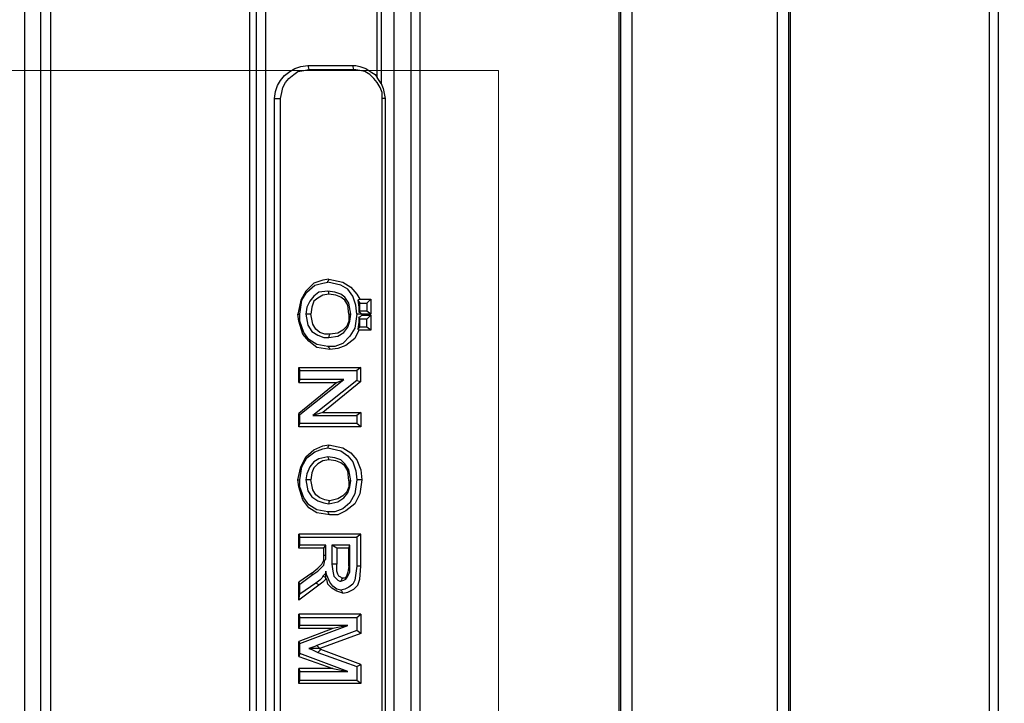
# Model space of a CAD drawing. Units: millimetres. Extents: x 83 to 495, y 5 to 292.
# Drawn here: x 348 to 362, y 237 to 247 of the extents above; entities that cross this region are included whole.
import ezdxf

# ---------------------------------------------------------------- set-up
doc = ezdxf.new("R2010")
doc.units = ezdxf.units.MM
doc.layers.add('PDF_Geomertry', color=7, linetype='Continuous')

msp = doc.modelspace()

# ---------------------------------------------------------------- linework, layer by layer
at = {"layer": 'PDF_Geomertry', "lineweight": 18}
msp.add_lwpolyline([(340.286, 260.406), (340.286, 246.074), (354.973, 246.074), (354.973, 201.884)], dxfattribs=at)
at = {"layer": 'PDF_Geomertry', "lineweight": 25}
for points in [[(348.421, 212.359), (348.421, 249.917)], [(348.643, 212.359), (348.643, 249.917), (348.782, 249.944), (348.768, 249.958), (348.768, 249.972), (348.768, 249.986), (348.754, 250), (348.74, 250), (348.726, 250.014), (348.712, 250.014), (348.698, 250.014), (348.574, 250)], [(348.782, 212.345), (348.782, 214.302), (348.782, 230.659), (348.782, 231.617), (348.782, 247.974), (348.782, 249.944)], [(353.766, 212.359), (353.766, 249.917), (353.891, 249.944), (353.891, 249.958), (353.891, 249.972), (353.877, 249.986), (353.863, 250), (353.849, 250), (353.835, 250.014), (353.821, 250.014), (353.807, 250.014), (351.614, 250.014), (351.697, 250), (351.711, 250), (351.725, 250), (351.739, 250), (351.753, 250), (351.766, 250)], [(351.697, 250), (351.683, 250), (351.669, 250), (351.655, 249.986), (351.642, 249.972), (351.628, 249.958), (351.628, 249.944), (351.628, 249.917), (351.642, 249.917), (351.655, 249.917), (351.683, 249.917), (351.711, 249.917), (351.725, 249.917), (351.753, 249.917), (351.753, 212.359)], [(351.628, 212.359), (351.628, 249.917)], [(353.349, 245.893), (353.294, 245.976), (353.294, 249.917), (351.753, 249.917), (351.753, 249.931), (351.753, 249.944), (351.753, 249.958), (351.753, 249.972), (351.766, 249.986), (351.766, 250), (353.307, 249.986)], [(353.891, 212.345), (353.891, 214.343), (353.891, 230.632), (353.891, 231.644), (353.891, 247.947), (353.891, 249.944)], [(356.639, 249.944), (356.639, 247.947), (356.639, 231.644), (356.639, 230.632), (356.639, 214.343), (356.639, 212.345)], [(356.667, 212.359), (356.667, 249.917)], [(358.985, 249.917), (358.985, 212.359)], [(359.013, 212.345), (359.013, 214.343), (359.013, 230.632), (359.013, 231.644), (359.013, 247.947), (359.013, 249.944)], [(361.97, 250), (361.845, 250.014), (361.831, 250.014), (361.817, 250.014), (361.804, 250), (361.79, 250), (361.776, 249.986), (361.762, 249.972), (361.762, 249.958), (361.762, 249.944), (361.887, 249.917), (361.887, 212.359)], [(361.762, 249.944), (361.762, 247.947), (361.762, 231.644), (361.762, 230.632), (361.762, 214.343), (361.762, 212.345)], [(351.517, 247.947), (351.53, 247.947), (351.53, 247.933), (351.53, 247.919), (351.53, 247.905), (351.53, 231.644), (351.53, 230.632), (351.53, 214.343), (351.53, 212.345)], [(352.96, 216.133), (352.336, 216.133), (352.238, 216.147), (352.155, 216.175), (352.086, 216.216), (352.016, 216.272), (351.961, 216.341), (351.919, 216.411), (351.891, 216.494), (351.878, 216.591), (351.878, 245.685), (351.891, 245.782), (351.919, 245.865), (351.961, 245.935), (352.016, 246.004), (352.086, 246.06), (352.155, 246.101), (352.238, 246.129), (352.336, 246.143), (352.96, 246.143)], [(352.336, 246.143), (352.35, 246.087), (352.974, 246.087)], [(353.405, 245.685), (353.363, 245.685), (353.363, 245.768), (353.335, 245.838), (353.294, 245.907), (353.252, 245.963), (353.196, 246.018), (353.127, 246.06), (353.058, 246.074), (352.974, 246.087), (352.96, 246.143), (353.002, 246.143), (353.058, 246.129), (353.099, 246.115), (353.141, 246.101), (353.182, 246.074), (353.224, 246.046), (353.266, 246.018), (353.294, 245.976)], [(351.878, 245.685), (351.961, 245.685), (351.975, 245.768), (351.989, 245.838), (352.03, 245.907), (352.072, 245.963), (352.141, 246.018), (352.197, 246.06), (352.28, 246.074), (352.35, 246.087)], [(351.961, 216.591), (351.961, 245.685)], [(353.405, 216.591), (353.363, 216.591), (353.363, 245.685)], [(352.627, 243.188), (352.544, 243.174), (352.419, 243.132), (352.308, 243.021), (352.238, 242.896), (352.197, 242.702), (352.211, 242.702), (352.225, 242.702)], [(353.016, 242.702), (352.988, 242.508), (352.919, 242.397), (352.822, 242.3), (352.71, 242.258), (352.613, 242.258), (352.461, 242.286), (352.35, 242.355), (352.28, 242.452), (352.225, 242.605), (352.225, 242.702), (352.252, 242.896), (352.322, 243.007), (352.433, 243.104), (352.544, 243.132), (352.613, 243.146)], [(352.627, 242.98), (352.544, 242.966), (352.474, 242.924), (352.419, 242.883), (352.391, 242.799), (352.377, 242.702)], [(352.627, 242.98), (352.627, 243.007), (352.613, 243.021)], [(352.905, 242.702), (352.891, 242.827), (352.849, 242.896), (352.794, 242.938), (352.724, 242.966), (352.627, 242.98)], [(353.21, 242.91), (353.21, 242.702), (353.085, 242.702), (353.085, 242.688), (353.058, 242.661), (353.044, 242.661), (353.044, 242.591), (353.03, 242.494), (353.044, 242.48), (352.988, 242.369), (352.863, 242.272), (352.752, 242.23), (352.641, 242.217), (352.641, 242.23), (352.627, 242.244), (352.613, 242.258)], [(353.03, 242.896), (353.058, 242.855)], [(353.058, 242.91), (353.21, 242.91)], [(353.058, 242.855), (353.155, 242.855)], [(353.058, 242.744), (353.058, 242.855)], [(353.21, 242.91), (353.155, 242.855)], [(353.155, 242.855), (353.155, 242.744)], [(352.641, 242.217), (352.461, 242.244), (352.35, 242.328), (352.266, 242.425), (352.211, 242.605), (352.197, 242.702)], [(352.641, 242.425), (352.572, 242.425), (352.502, 242.452), (352.447, 242.494), (352.405, 242.563), (352.377, 242.702), (352.35, 242.702), (352.308, 242.702)], [(352.905, 242.702), (352.905, 242.605), (352.877, 242.536), (352.822, 242.48), (352.752, 242.439), (352.641, 242.425), (352.627, 242.397), (352.627, 242.383)], [(352.905, 242.702), (352.919, 242.702), (352.933, 242.702)], [(353.044, 242.73), (353.058, 242.744)], [(353.085, 242.688), (353.21, 242.688), (353.155, 242.633), (353.058, 242.633), (353.044, 242.661)], [(353.155, 242.744), (353.058, 242.744)], [(353.085, 242.702), (353.085, 242.702)], [(353.21, 242.702), (353.155, 242.744)], [(353.21, 242.688), (353.21, 242.48), (353.155, 242.522), (353.155, 242.633)], [(353.155, 242.522), (353.058, 242.522), (353.058, 242.633)], [(353.03, 242.494), (353.058, 242.522)], [(353.21, 242.48), (353.044, 242.48)], [(352.211, 241.967), (352.225, 241.925)], [(352.211, 241.967), (353.071, 241.967)], [(352.211, 241.759), (352.211, 241.967)], [(352.225, 241.925), (353.016, 241.925)], [(353.016, 241.786), (352.405, 241.301), (353.016, 241.301), (353.016, 241.19), (352.225, 241.19), (352.225, 241.315), (352.835, 241.8), (352.225, 241.8), (352.225, 241.925)], [(352.225, 241.8), (352.211, 241.759), (352.738, 241.759), (352.835, 241.8)], [(352.738, 241.759), (352.211, 241.329), (352.225, 241.315)], [(353.071, 241.773), (352.544, 241.342), (352.405, 241.301)], [(352.211, 241.148), (352.211, 241.329)], [(352.544, 241.342), (353.071, 241.342), (353.016, 241.301)], [(353.071, 241.342), (353.071, 241.148), (353.016, 241.19)], [(353.071, 241.148), (352.211, 241.148), (352.225, 241.19)], [(352.197, 240.413), (352.238, 240.593), (352.308, 240.732), (352.419, 240.829), (352.544, 240.885), (352.627, 240.898)], [(352.627, 240.898), (352.627, 240.885), (352.613, 240.871), (352.613, 240.857)], [(352.627, 240.898), (352.822, 240.857), (352.933, 240.788), (353.016, 240.69), (353.071, 240.552), (353.085, 240.413), (353.071, 240.413), (353.044, 240.413), (353.016, 240.413)], [(352.627, 240.69), (352.544, 240.677), (352.474, 240.635), (352.419, 240.579), (352.391, 240.51), (352.377, 240.413)], [(352.627, 240.69), (352.627, 240.704), (352.613, 240.732)], [(352.905, 240.399), (352.891, 240.538), (352.849, 240.607), (352.794, 240.649), (352.724, 240.677), (352.627, 240.69)], [(352.197, 240.413), (352.211, 240.413), (352.225, 240.413)], [(352.641, 239.927), (352.461, 239.955), (352.35, 240.024), (352.266, 240.135), (352.211, 240.316), (352.197, 240.413)], [(352.641, 240.122), (352.572, 240.135), (352.502, 240.163), (352.447, 240.205), (352.405, 240.274), (352.377, 240.413), (352.35, 240.413), (352.308, 240.413)], [(353.085, 240.413), (353.058, 240.219), (352.988, 240.08), (352.863, 239.983), (352.752, 239.927), (352.641, 239.927), (352.641, 239.927), (352.627, 239.941), (352.613, 239.969)], [(352.905, 240.399), (352.905, 240.316), (352.877, 240.246), (352.822, 240.191), (352.752, 240.149), (352.641, 240.122), (352.627, 240.108), (352.627, 240.08)], [(352.905, 240.399), (352.919, 240.399), (352.933, 240.399)], [(353.071, 239.664), (352.211, 239.664), (352.225, 239.622)], [(352.211, 239.469), (352.211, 239.664)], [(353.071, 239.22), (353.071, 239.664), (353.016, 239.622)], [(352.211, 239.469), (352.225, 239.511)], [(352.558, 239.469), (352.211, 239.469)], [(352.558, 239.469), (352.586, 239.511)], [(352.558, 239.372), (352.558, 239.469)], [(352.738, 239.469), (352.669, 239.511)], [(352.905, 239.469), (352.738, 239.469)], [(352.738, 239.469), (352.738, 239.247)], [(352.905, 239.469), (352.919, 239.511)], [(352.905, 239.22), (352.905, 239.469)], [(352.391, 239.123), (352.474, 239.192), (352.53, 239.247), (352.558, 239.303)], [(352.558, 239.303), (352.558, 239.317), (352.558, 239.345), (352.558, 239.372)], [(352.558, 239.372), (352.586, 239.372)], [(352.558, 239.303), (352.572, 239.303)], [(352.822, 238.845), (352.738, 238.873), (352.669, 238.914), (352.613, 238.97), (352.599, 239.039), (352.586, 239.039), (352.586, 239.067), (352.586, 239.067), (352.586, 239.095), (352.586, 239.123), (352.586, 239.15)], [(352.822, 239.053), (352.808, 239.053), (352.794, 239.067), (352.766, 239.081), (352.752, 239.109), (352.738, 239.15), (352.738, 239.247), (352.669, 239.247)], [(352.794, 238.887), (352.808, 238.873), (352.822, 238.845), (352.891, 238.859), (352.974, 238.901), (353.03, 238.956), (353.058, 239.039), (353.071, 239.22), (353.058, 239.22), (353.044, 239.22), (353.016, 239.22)], [(352.919, 239.22), (352.905, 239.22), (352.905, 239.22), (352.891, 239.136), (352.877, 239.095), (352.863, 239.067), (352.849, 239.053), (352.822, 239.053), (352.808, 239.039), (352.794, 239.012)], [(352.391, 239.123), (352.211, 238.998), (352.225, 238.97)], [(352.391, 239.123), (352.391, 239.109), (352.391, 239.095)], [(352.586, 239.039), (352.572, 239.025), (352.544, 238.998), (352.488, 238.956), (352.474, 238.97), (352.447, 238.984)], [(352.586, 239.067), (352.586, 239.067), (352.572, 239.067), (352.544, 239.081)], [(352.211, 238.748), (352.211, 238.998)], [(352.488, 238.956), (352.211, 238.748), (352.225, 238.831)], [(352.211, 238.36), (352.211, 238.554)], [(352.225, 238.401), (352.225, 238.512)], [(353.016, 238.512), (353.016, 238.332)], [(353.071, 238.554), (353.071, 238.29)], [(352.891, 238.401), (352.683, 238.36), (352.211, 238.179), (352.225, 238.151)], [(352.683, 238.36), (352.211, 238.36), (352.225, 238.401)], [(352.225, 238.151), (352.891, 238.401)], [(352.891, 238.401), (352.225, 238.401)], [(353.016, 238.332), (352.461, 238.124)], [(353.071, 238.29), (353.016, 238.332)], [(353.071, 238.29), (352.502, 238.082), (352.488, 238.096), (352.461, 238.124)], [(352.211, 237.971), (352.211, 238.179)], [(352.225, 238.013), (352.225, 238.151)], [(352.461, 238.124), (352.433, 238.11), (352.391, 238.096), (352.35, 238.082)], [(352.35, 238.082), (352.391, 238.068), (352.419, 238.054), (352.474, 238.027)], [(352.516, 238.068), (352.488, 238.082), (352.447, 238.082), (352.391, 238.082), (352.35, 238.082)], [(353.016, 237.832), (353.071, 237.86), (352.516, 238.068), (352.474, 238.027)], [(352.502, 238.082), (352.488, 238.082)], [(352.225, 238.013), (352.211, 237.971), (352.683, 237.805), (352.891, 237.763)], [(352.891, 237.763), (352.225, 238.013)], [(352.474, 238.027), (353.016, 237.832)], [(352.683, 237.805), (352.211, 237.805), (352.225, 237.763)], [(352.211, 237.596), (352.211, 237.805)], [(353.071, 237.86), (353.071, 237.596), (353.016, 237.638)], [(353.016, 237.832), (353.016, 237.638)], [(352.225, 237.638), (352.225, 237.763)], [(352.225, 237.763), (352.891, 237.763)], [(353.071, 237.596), (352.211, 237.596), (352.225, 237.638)], [(353.016, 237.638), (352.225, 237.638)]]:
    msp.add_lwpolyline(points, dxfattribs=at)
for points in [[(353.53, 249.917), (353.349, 249.917), (353.349, 245.893), (353.377, 245.824), (353.391, 245.754), (353.405, 245.685), (353.405, 216.591), (353.391, 216.522), (353.377, 216.452), (353.349, 216.397), (353.349, 212.359), (353.53, 212.359)], [(358.833, 249.917), (356.82, 249.917), (356.82, 212.359), (358.833, 212.359)], [(353.03, 242.896), (353.044, 242.799), (353.044, 242.73), (353.058, 242.73), (353.085, 242.702), (353.071, 242.702), (353.044, 242.702), (353.016, 242.702), (353.002, 242.827), (352.96, 242.952), (352.891, 243.049), (352.794, 243.104), (352.613, 243.146), (352.613, 243.16), (352.627, 243.174), (352.627, 243.188), (352.822, 243.146), (352.933, 243.077), (353.016, 242.98), (353.058, 242.91)], [(352.613, 243.021), (352.488, 243.007), (352.419, 242.952), (352.363, 242.883), (352.322, 242.799), (352.308, 242.702), (352.336, 242.55), (352.391, 242.466), (352.474, 242.411), (352.558, 242.383), (352.627, 242.383), (352.752, 242.397), (352.835, 242.452), (352.891, 242.522), (352.919, 242.605), (352.933, 242.702), (352.905, 242.855), (352.849, 242.938), (352.794, 242.98), (352.71, 243.007)], [(353.071, 241.967), (353.016, 241.925), (353.016, 241.786), (353.071, 241.773)], [(352.613, 240.857), (352.794, 240.815), (352.891, 240.746), (352.96, 240.663), (353.002, 240.538), (353.016, 240.413), (352.988, 240.219), (352.919, 240.094), (352.822, 240.011), (352.71, 239.969), (352.613, 239.969), (352.461, 239.997), (352.35, 240.066), (352.28, 240.163), (352.225, 240.316), (352.225, 240.413), (352.252, 240.593), (352.322, 240.718), (352.433, 240.801), (352.544, 240.843)], [(352.613, 240.732), (352.488, 240.704), (352.419, 240.663), (352.363, 240.593), (352.322, 240.496), (352.308, 240.413), (352.336, 240.26), (352.391, 240.177), (352.474, 240.122), (352.558, 240.094), (352.627, 240.08), (352.752, 240.108), (352.835, 240.163), (352.891, 240.233), (352.919, 240.316), (352.933, 240.399), (352.905, 240.552), (352.849, 240.635), (352.794, 240.69), (352.71, 240.718)], [(352.225, 239.622), (353.016, 239.622), (353.016, 239.22), (353.002, 239.123), (352.988, 239.025), (352.96, 238.97), (352.905, 238.928), (352.849, 238.901), (352.794, 238.887), (352.738, 238.901), (352.683, 238.942), (352.641, 238.998), (352.599, 239.095), (352.586, 239.15), (352.586, 239.123), (352.572, 239.109), (352.544, 239.081), (352.53, 239.053), (352.502, 239.025), (352.447, 238.984), (352.225, 238.831), (352.225, 238.97), (352.391, 239.095), (352.474, 239.15), (352.558, 239.234), (352.572, 239.303), (352.586, 239.317), (352.586, 239.331), (352.586, 239.372), (352.586, 239.511), (352.225, 239.511)], [(352.669, 239.511), (352.669, 239.247), (352.683, 239.15), (352.697, 239.081), (352.724, 239.053), (352.752, 239.025), (352.78, 239.012), (352.794, 239.012), (352.835, 239.025), (352.863, 239.039), (352.891, 239.081), (352.919, 239.136), (352.919, 239.22), (352.919, 239.511)], [(352.211, 238.554), (352.225, 238.512), (353.016, 238.512), (353.071, 238.554)]]:
    msp.add_lwpolyline(points, close=True, dxfattribs=at)

doc.saveas('drawing.dxf')
